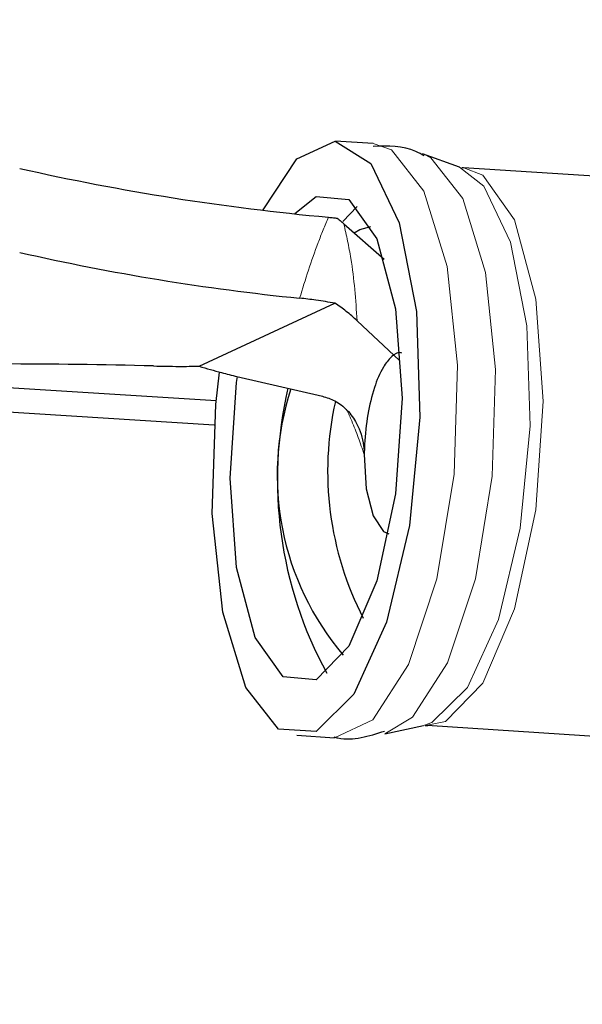
# Model space of a CAD drawing. Units: inches. Extents: x 0.2 to 10.8, y 0.2 to 8.2.
# Drawn here: x 3.1 to 3.2, y 2.2 to 2.4 of the extents above; entities that cross this region are included whole.
import ezdxf

# ---------------------------------------------------------------- set-up
doc = ezdxf.new("R2010")
doc.units = ezdxf.units.IN
doc.header["$MEASUREMENT"] = 0
doc.linetypes.add('SLD-Phantom', pattern=[0.49999999999999994, 0.25, -0.05, 0.05, -0.05, 0.05, -0.05])
doc.linetypes.add('SLD-Solid', pattern=[0])

msp = doc.modelspace()

# ---------------------------------------------------------------- linework, layer by layer
at = {"color": 7, "linetype": 'SLD-Solid', "lineweight": 25}
for p, q in [((3.168205211006768, 2.399454931372376), (3.161366516674615, 2.399898886243771)), ((3.183942362543184, 2.395169527544393), (3.177194013834017, 2.397588619598835)), ((3.184659847588068, 2.395029755825715), (3.184367690963087, 2.395037382404278)), ((3.344502961066782, 2.38465247570494), (3.184629341273813, 2.395032102465272)), ((3.162750447353996, 2.385303668182309), (3.165296551274519, 2.387992623785931)), ((3.162915885442841, 2.384840940194449), (3.170245027442634, 2.37843197423137)), ((3.136634695712054, 2.358983905563786), (3.161292010868646, 2.370435799937191)), ((3.165314151071205, 2.367247303437642), (3.173002328923385, 2.360030653471665)), ((3.139702926934252, 2.352675698436733), (3.073188601980076, 2.356879556540072)), ((3.143489229861224, 2.357110553871571), (3.159003450639622, 2.353529141911014)), ((3.139321011346174, 2.348264749392392), (3.081237575664312, 2.351935773651074)), ((3.170349452902969, 2.29217199738065), (3.177354171983856, 2.293698046418268)), ((3.177693848059889, 2.293686166555506), (3.17818370906764, 2.293704206347108)), ((3.178053470572166, 2.293745419204347), (3.337927090365134, 2.283365645779042)), ((3.154356517654722, 2.291927506871692), (3.161195211986874, 2.291483552000297))]:
    msp.add_line(p, q, dxfattribs=at)
at = {"color": 7, "linetype": 'SLD-Solid', "lineweight": 25, "flags": 128}
for points in [[(3.148256428123476, 2.387375017587237), (3.154380570710192, 2.396666683582452), (3.161343050279034, 2.399900352893495), (3.167835615276369, 2.395842866432591), (3.172980622507473, 2.385042017871582), (3.176084639982931, 2.368956683690735), (3.176727032561958, 2.349759118795976), (3.174821561240792, 2.330042213234019), (3.170625183051044, 2.3124688162434), (3.164705784765772, 2.299412113742208), (3.157861810494613, 2.292635752023317), (3.157861810494613, 2.292635752023317)], [(3.154023294837473, 2.386705785318265), (3.157861810494613, 2.389835029168973), (3.163838701449059, 2.389267729055806), (3.168905682914856, 2.382100065190604), (3.172291883797175, 2.36942337163285), (3.173480456733345, 2.353167319424152), (3.172291883797175, 2.335807026638402), (3.168905682914856, 2.319985249412923), (3.163838701449059, 2.30811081325409), (3.157861810494613, 2.30199136394649), (3.157861810494613, 2.30199136394649)], [(3.164759170815718, 2.383229092147988), (3.165834518393211, 2.383847725001488), (3.167826228718137, 2.384362665719516)], [(3.157861810494613, 2.292635752023317), (3.151017249563565, 2.293054773849408), (3.145097851278292, 2.300612566541142), (3.140902059748434, 2.314288488555724), (3.138996588427268, 2.332235587895967), (3.139638981006294, 2.352029785898369), (3.140325373077034, 2.357933344366625)], [(3.157861810494613, 2.30199136394649), (3.151884332880278, 2.302558664059657), (3.14681735141448, 2.309726327924859), (3.143431737192051, 2.322403168147586), (3.142242577595991, 2.338659073691311), (3.143431737192051, 2.356019366477061), (3.143583682103437, 2.357088700790686)], [(3.166606562807821, 2.342940810894985), (3.166977331857999, 2.336697576350696), (3.168212837585331, 2.331777993182141), (3.17011537560705, 2.328969505626028), (3.171056378069842, 2.328538603937175)]]:
    msp.add_lwpolyline(points, dxfattribs=at)
at = {"color": 7, "linetype": 'SLD-Phantom', "lineweight": 18, "flags": 128}
for points in [[(3.168205211006768, 2.399454931372376), (3.171544479097924, 2.39832766439466), (3.177464464043086, 2.390769871702926), (3.181660255572945, 2.377093803023372), (3.18356572689411, 2.3591468503481), (3.182923334315085, 2.339352505680726), (3.179819903499515, 2.32038432480277), (3.174674309608522, 2.304804104786801), (3.168181744611187, 2.294715754661616), (3.161219265042345, 2.2914819386856), (3.161195211986874, 2.291483552000297)], [(3.177290812715788, 2.397552833345574), (3.178688236572628, 2.396856614721684), (3.184496169478892, 2.389441673713049), (3.188612761923665, 2.376024175379801), (3.19048186033168, 2.358416165455701), (3.189851787610334, 2.338995963132869), (3.186807022783717, 2.320386231447411), (3.181758814434384, 2.305100221366037), (3.175388861353959, 2.295202535704946), (3.170349452902969, 2.29217199738065)], [(3.177354171983856, 2.293698046418268), (3.178917033929542, 2.294231613587788), (3.18538085259229, 2.300631192992634), (3.190971134679541, 2.312961610550599), (3.19493343557337, 2.329557778830246), (3.196733308114422, 2.348178217058688), (3.196126701788657, 2.36630820761949), (3.193195748980607, 2.381499032133789), (3.1883364451157, 2.391699140967928), (3.183942362543184, 2.395169527544393)], [(3.178062270470509, 2.293744832544458), (3.181341112593045, 2.29440981152923), (3.188142847352158, 2.301373171087906), (3.193908540746376, 2.314885121663367), (3.197761722900753, 2.332888833682949), (3.19911456060599, 2.352643285477837), (3.197761722900753, 2.371141111789369), (3.193908540746376, 2.38556619848287), (3.188142847352158, 2.393722237596943), (3.184707953699009, 2.395026529196322)]]:
    msp.add_lwpolyline(points, dxfattribs=at)
at = {"color": 7, "linetype": 'SLD-Phantom', "lineweight": 50}
msp.add_circle((3.146260047478123, 1.791359621490342), 1.1398743121124, dxfattribs=at)
at = {"color": 7, "linetype": 'SLD-Solid', "lineweight": 25}
for centre, radius, start, end in [((3.200292287022836, 2.821934719450202), 0.4377267058663986, 257.2956821854298, 264.734263095646), ((3.197104231849088, 2.789314486381519), 0.4200954493899567, 257.1992777750398, 264.2313757237197), ((3.100645679193716, 1.304132117288342), 1.055258921532224, 88.4953275034676, 91.4909631858191), ((3.201402254081013, 2.339181655430705), 0.05060228319163521, 161.9640270259917, 220.2325286981124), ((3.224209904960568, 2.338361918701206), 0.07337628735178701, 166.9140228558412, 208.6103091767866), ((3.218249104646767, 2.339887208262412), 0.05828198735196763, 167.4163825753688, 207.2597300084117)]:
    msp.add_arc(centre, radius, start, end, dxfattribs=at)
for points, knots in [([(3.597197908579851, 2.568338620413589), (3.596563092846498, 2.567193750314093), (3.586363079712371, 2.548798349195051), (3.576819295037931, 2.504652980525482), (3.572442592716399, 2.437401782966776), (3.571519050851156, 2.365038416680501), (3.541543028076846, 2.298459337910822), (3.500372326062072, 2.240493129563244), (3.440799144486147, 2.18207591960538), (3.360391739780278, 2.125352253612863), (3.25914516861774, 2.071483608310988), (3.138681817268886, 2.019939064484845), (3.001565855653126, 1.970786216400907), (2.851980674914405, 1.92219951724408), (2.703183882750685, 1.874152523273383), (2.560999333135075, 1.82367959218579), (2.447997232872261, 1.775101233516805), (2.364572931453257, 1.729345095099343), (2.306550717865281, 1.691531930991739), (2.257997278369499, 1.648759077917676), (2.219611549085748, 1.602378160601406), (2.192421767877837, 1.553708279941783), (2.177234169213027, 1.50288647921871), (2.182034960304248, 1.469618986199309), (2.184344896645074, 1.453612084496321)], [0, 0, 0, 0, 0.002010600460918095, 0.03230567553910539, 0.06765010921793725, 0.1063321172816679, 0.1418782876992398, 0.1776660178893195, 0.2153011383686143, 0.2694294085207534, 0.3282707719880637, 0.3912120274547435, 0.4705905322841153, 0.5519808785124184, 0.6328627289215666, 0.7108162623260188, 0.7837642838755915, 0.8215000300931391, 0.856917596391069, 0.889939876103909, 0.9205501865923043, 0.9488873454222833, 0.9754067660846233, 1, 1, 1, 1]), ([(3.526710136193946, 2.566966716261943), (3.523493445527451, 2.556389052110513), (3.515082724697895, 2.5287315029613), (3.50954287206355, 2.487274758849454), (3.506804655444177, 2.445442630807151), (3.508118089975747, 2.413647101120514), (3.505230649021373, 2.383474973049846), (3.496402337517082, 2.353507650978477), (3.473735455791499, 2.30913165196873), (3.431684570926066, 2.256652593504151), (3.36678338791133, 2.202986655790125), (3.294233365981144, 2.158048991487509), (3.221866327939098, 2.12134535396032), (3.155027399567983, 2.091950307102925), (3.089377622121344, 2.06594697822424), (3.01739284930188, 2.039674160461715), (2.932172669960456, 2.010660282018171), (2.833736453153925, 1.978628170539123), (2.728730011766984, 1.944727087909374), (2.626517279507427, 1.910263257974493), (2.535845885644313, 1.876728525115058), (2.459283631364295, 1.844800726468315), (2.393853369692914, 1.813654992513952), (2.332769924154132, 1.780094503047167), (2.270907345374261, 1.739618753356769), (2.209383338459353, 1.687927738337626), (2.16467674389094, 1.633661712651302), (2.13764288372621, 1.583452825694773), (2.123679648569603, 1.542678466440667), (2.118162542617765, 1.50075014833121), (2.121582425774397, 1.460075655931038), (2.133297114322624, 1.422941887500102), (2.151581855322831, 1.391279962251193), (2.173494254293229, 1.36543652513725), (2.199367876500358, 1.342769017118334), (2.233595789029642, 1.320107314287297), (2.275462518980693, 1.30048850766514), (2.325201876734194, 1.283462090216044), (2.359053328791004, 1.275939624642566), (2.377716209469834, 1.271792361559942)], [0, 0, 0, 0, 0.01454304636117212, 0.03802588300736365, 0.05483483400058149, 0.06971339549171791, 0.07986207336099337, 0.09461376363555109, 0.1105263632206475, 0.1452384057393615, 0.1822360132916088, 0.2209380443326772, 0.2573890658581688, 0.2890071769275928, 0.3170539393756717, 0.3503567162633898, 0.3899008882954429, 0.4355891114822204, 0.4866644792819519, 0.5351992234548155, 0.5776154356860638, 0.6139364329029703, 0.6443923357707122, 0.6729916084895934, 0.7056541789313565, 0.7415900182959482, 0.7784554302270971, 0.7973870680205085, 0.8164294808530695, 0.8348840089048964, 0.8526680526438797, 0.8697514743929246, 0.8857229398215205, 0.900488962654984, 0.9141733781818187, 0.9308910706277023, 0.9543720738068934, 0.9748445490392771, 1, 1, 1, 1]), ([(2.416745518599925, 1.383097619085443), (2.406485906856309, 1.385141075189213), (2.38434717736178, 1.38955055217975), (2.349978411318096, 1.40016494137689), (2.31806140368828, 1.413624742332688), (2.293761113483435, 1.428774132731262), (2.279263961187522, 1.441601046183084), (2.269855238624925, 1.45319612886272), (2.262934462747807, 1.465970990566646), (2.25869464179708, 1.483946073476905), (2.261733339476562, 1.508376101128185), (2.27438539779176, 1.538815475429622), (2.297690280649258, 1.572295975401035), (2.328730060135743, 1.605944587777763), (2.376465496641782, 1.642643403981864), (2.435914962541257, 1.678295851430049), (2.506913468248278, 1.713178122623961), (2.577251888286717, 1.742840047492164), (2.651268388783167, 1.770789498961227), (2.73056989216719, 1.798399814741163), (2.822841439907019, 1.828834451044349), (2.928781751400904, 1.862888215208947), (3.041162067797798, 1.900060455519184), (3.143500876108807, 1.936881901551007), (3.219612964479409, 1.967514542549989), (3.272652405124915, 1.991010196966909), (3.314620022457313, 2.010978396770756), (3.362436248688803, 2.035799583886432), (3.420296198542831, 2.06994208623053), (3.480363553705602, 2.112544954286085), (3.534460634713982, 2.160718155752506), (3.57635468586329, 2.208786998665536), (3.610473845983915, 2.259962116304397), (3.632017513027711, 2.305417343454159), (3.645294152353974, 2.349770429821973), (3.651742836157582, 2.385952343821094), (3.652726534063798, 2.422411821664122), (3.652330642913594, 2.453722139845327), (3.654942249879677, 2.484732374123922), (3.661263318237616, 2.515833248986797), (3.671232436880462, 2.54364771242202), (3.680272423505857, 2.558280018626149), (3.683900960312132, 2.564153242096769)], [0, 0, 0, 0, 0.0147977215614547, 0.03193130139532487, 0.05082225601309595, 0.06365968411212249, 0.07227606360212176, 0.07808790008573725, 0.08471455888892304, 0.092679528346982, 0.1038016923984638, 0.1189069013725075, 0.1389314075583285, 0.1612353940826277, 0.1834364495414759, 0.2238882520320063, 0.2591431014260106, 0.2953203824315362, 0.3318823551147486, 0.3711000279690027, 0.4141521186874231, 0.4693885683297309, 0.5285903457271472, 0.5816675072763514, 0.6232871220779409, 0.6446733451249183, 0.6637588805370659, 0.6890551440358526, 0.7208970555855243, 0.7587718449570344, 0.7930904441542437, 0.8231752593457713, 0.8487411143600242, 0.879964837212377, 0.893889076779498, 0.9141976296905783, 0.9317463396518434, 0.9454266671956464, 0.9585079144836207, 0.975700133528678, 0.9902463395652547, 1, 1, 1, 1]), ([(3.177503770255684, 2.397189250879043), (3.176998320900633, 2.397477998668315), (3.174215925503232, 2.399067496234889), (3.170912901583846, 2.398989147086198), (3.168209904285884, 2.398925030827165)], [0, 0, 0, 0, 0.181659786931049, 0.9999999999999999, 0.9999999999999999, 0.9999999999999999, 0.9999999999999999]), ([(3.16011986440938, 2.386055326165759), (3.160415786441612, 2.386024646072752), (3.160939898377528, 2.3859703081013), (3.161463540777933, 2.385911624627763), (3.16169152625341, 2.385886074787631)], [0, 0, 0, 0, 0.5646160904828007, 1, 1, 1, 1]), ([(3.16169152625341, 2.385886074787631), (3.161924888813956, 2.385690211037597), (3.162335914993475, 2.385345232268531), (3.16274085327956, 2.384993133004873), (3.162915885442841, 2.384840940194449)], [0, 0, 0, 0, 0.5677559536934846, 1, 1, 1, 1]), ([(3.161292010868646, 2.370435799937191), (3.160143442129452, 2.370627992015058), (3.15801348038725, 2.370984402353457), (3.155868247536563, 2.37123224686442), (3.154879818276175, 2.371346442750701)], [0, 0, 0, 0, 0.5392438354337085, 0.9999999999999999, 0.9999999999999999, 0.9999999999999999, 0.9999999999999999]), ([(3.165314151071205, 2.367247303437642), (3.164669040993864, 2.367827631832656), (3.163394573066021, 2.368974118227832), (3.161987066078078, 2.369952604011816), (3.161292010868646, 2.370435799937191)], [0, 0, 0, 0, 0.5061799228107581, 1, 1, 1, 1]), ([(3.173424724043841, 2.361354598177342), (3.17335827214925, 2.361386066294864), (3.172757696721921, 2.361670467187336), (3.171279718485884, 2.360567961808613), (3.169735940971664, 2.358484655357334), (3.168234949186131, 2.35481645746056), (3.167159913915424, 2.350106859823994), (3.166686657725436, 2.345998360844343), (3.166622157356871, 2.343554022189357), (3.166605976147932, 2.342940810894985)], [0, 0, 0, 0, 0.010437610803131, 0.09433248829053106, 0.2120892210725604, 0.4071349906530389, 0.6476477931903655, 0.9116053938058768, 1, 1, 1, 1]), ([(3.128355164691237, 2.359027171730638), (3.129891981980754, 2.358995996642924), (3.132651657815711, 2.358940015273634), (3.135411682559341, 2.358970428814749), (3.136634695712054, 2.358983905563786)], [0, 0, 0, 0, 0.5568832650742768, 0.9999999999999999, 0.9999999999999999, 0.9999999999999999, 0.9999999999999999]), ([(3.136634695712054, 2.358983905563786), (3.137985387419139, 2.358581737699562), (3.14025627074177, 2.357905583184825), (3.142556960349301, 2.357339811824563), (3.143489229861224, 2.357110553871571)], [0, 0, 0, 0, 0.5947869243760777, 1, 1, 1, 1]), ([(3.159003450639622, 2.353529141911014), (3.159771949464353, 2.353288742831233), (3.161428106263337, 2.352770669728663), (3.163626836078262, 2.351059005177016), (3.16555574108737, 2.348300200441634), (3.166501516091342, 2.345423717202511), (3.166584058886112, 2.343472718326538), (3.166606562807821, 2.342940810894985)], [0, 0, 0, 0, 0.171416760572786, 0.3694124497610518, 0.5822695238497417, 0.886112725441633, 1, 1, 1, 1]), ([(3.161068493450738, 2.291629043652898), (3.161323318316307, 2.291564674127183), (3.164355938704274, 2.290798625116957), (3.167463608243148, 2.291791231536405), (3.17031014669037, 2.292700431276137)], [0, 0, 0, 0, 0.08402794711094028, 1, 1, 1, 1])]:
    msp.add_open_spline(points, degree=3, knots=knots, dxfattribs=at)
at = {"color": 7, "linetype": 'SLD-Phantom', "lineweight": 18}
for points, knots in [([(3.154879818276174, 2.371346442750701), (3.155924708031592, 2.37473778100362), (3.157459476549666, 2.379719090426687), (3.159476163392759, 2.384522225880436), (3.160119864409381, 2.386055326165758)], [0, 0, 0, 0, 0.6808126066638903, 1, 1, 1, 1]), ([(3.165314151071205, 2.367247303437642), (3.165055956019364, 2.371040195419195), (3.164652676259729, 2.376964385506216), (3.16337540060681, 2.382756983805524), (3.162915885442841, 2.384840940194449)], [0, 0, 0, 0, 0.6402380622227095, 1, 1, 1, 1]), ([(3.16338345337479, 2.351178982393591), (3.163709749803338, 2.35046875013434), (3.16494170863941, 2.347787210188167), (3.165901201257521, 2.344994122100061), (3.166606562807821, 2.342940810894985)], [0, 0, 0, 0, 0.2648598467697295, 1, 1, 1, 1])]:
    msp.add_open_spline(points, degree=3, knots=knots, dxfattribs=at)

doc.saveas('drawing.dxf')
